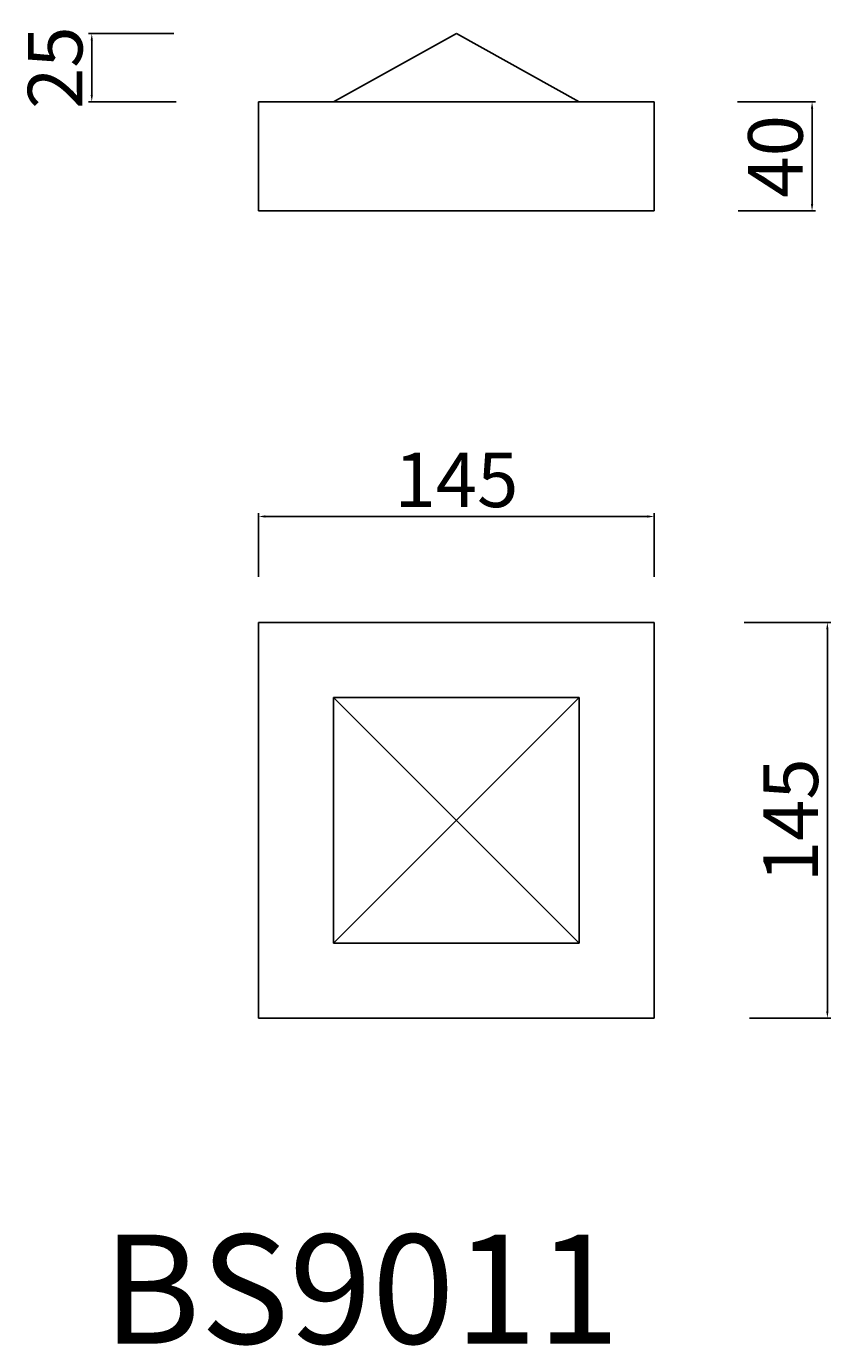
# Model space of a CAD drawing. Units: millimetres. Extents: x 1148 to 1444, y 125 to 609.
import ezdxf

# ---------------------------------------------------------------- set-up
doc = ezdxf.new("R2010")
doc.units = ezdxf.units.MM
doc.styles.get("Standard").update_dxf_attribs({"font": 'ARIAL.TTF', "height": 20})
doc.dimstyles.new('ISO-25', dxfattribs={"dimtxt": 2.5, "dimasz": 2.5, "dimexe": 1.25, "dimexo": 0.625, "dimtad": 1, "dimtxsty": 'Standard', "dimcen": 2.5, "dimadec": 0, "dimazin": 0, "dimtfac": 1, "dimtmove": 0, "dimatfit": 3, "dimfxl": 1, "dimarcsym": 0})

# ---------------------------------------------------------------- blocks, each defined once
blk = doc.blocks.new('*D9')
at = {"color": 0, "lineweight": -2}
for p, q in [((1232.98, 407.23), (1232.98, 430.65)), ((1377.98, 407.23), (1377.98, 430.65)), ((1235.48, 429.4), (1375.48, 429.4))]:
    blk.add_line(p, q, dxfattribs=at)
at = {"color": 0}
for points in [[(1235.48, 429.82), (1235.48, 428.98), (1232.98, 429.4)], [(1375.48, 429.82), (1375.48, 428.98), (1377.98, 429.4)]]:
    blk.add_solid(points, dxfattribs=at)
at = {"layer": 'Defpoints', "color": 0}
for p in [(1377.98, 429.4), (1232.98, 406.61), (1377.98, 406.61)]:
    blk.add_point(p, dxfattribs=at)
at = {"color": 0, "insert": (1305.48, 440.24), "char_height": 20, "attachment_point": 5}
blk.add_mtext('145', dxfattribs=at)
blk = doc.blocks.new('*D10')
at = {"color": 0, "lineweight": -2}
for p, q in [((1410.95, 390.54), (1442.68, 390.54)), ((1441.43, 388.04), (1441.43, 248.04)), ((1412.91, 245.54), (1442.68, 245.54))]:
    blk.add_line(p, q, dxfattribs=at)
at = {"color": 0}
for points in [[(1441.01, 388.04), (1441.84, 388.04), (1441.43, 390.54)], [(1441.01, 248.04), (1441.84, 248.04), (1441.43, 245.54)]]:
    blk.add_solid(points, dxfattribs=at)
at = {"layer": 'Defpoints', "color": 0}
for p in [(1410.33, 390.54), (1412.28, 245.54), (1441.43, 245.54)]:
    blk.add_point(p, dxfattribs=at)
at = {"color": 0, "insert": (1430.59, 318.04), "char_height": 20, "attachment_point": 5, "rotation": 90}
blk.add_mtext('145', dxfattribs=at)
blk = doc.blocks.new('*D11')
at = {"color": 0, "lineweight": -2}
for p, q in [((1201.92, 606.41), (1170.6, 606.41)), ((1171.85, 603.91), (1171.85, 583.91)), ((1202.81, 581.41), (1170.6, 581.41))]:
    blk.add_line(p, q, dxfattribs=at)
at = {"color": 0}
for points in [[(1171.44, 603.91), (1172.27, 603.91), (1171.85, 606.41)], [(1171.44, 583.91), (1172.27, 583.91), (1171.85, 581.41)]]:
    blk.add_solid(points, dxfattribs=at)
at = {"layer": 'Defpoints', "color": 0}
for p in [(1202.54, 606.41), (1171.85, 581.41), (1203.43, 581.41)]:
    blk.add_point(p, dxfattribs=at)
at = {"color": 0, "insert": (1161.02, 593.91), "char_height": 20, "attachment_point": 5, "rotation": 90}
blk.add_mtext('25', dxfattribs=at)
blk = doc.blocks.new('*D12')
at = {"color": 0, "lineweight": -2}
for p, q in [((1408.51, 581.41), (1437.07, 581.41)), ((1435.82, 578.91), (1435.82, 543.91)), ((1408.7, 541.41), (1437.07, 541.41))]:
    blk.add_line(p, q, dxfattribs=at)
at = {"color": 0}
for points in [[(1435.4, 578.91), (1436.24, 578.91), (1435.82, 581.41)], [(1435.4, 543.91), (1436.24, 543.91), (1435.82, 541.41)]]:
    blk.add_solid(points, dxfattribs=at)
at = {"layer": 'Defpoints', "color": 0}
for p in [(1407.89, 581.41), (1408.08, 541.41), (1435.82, 541.41)]:
    blk.add_point(p, dxfattribs=at)
at = {"color": 0, "insert": (1424.98, 561.41), "char_height": 20, "attachment_point": 5, "rotation": 90}
blk.add_mtext('40', dxfattribs=at)

msp = doc.modelspace()

# ---------------------------------------------------------------- linework, layer by layer
for p, q in [((1260.482, 581.413), (1305.482, 606.413)), ((1350.482, 581.413), (1305.482, 606.413)), ((1377.982, 581.413), (1232.982, 581.413)), ((1232.982, 581.413), (1232.982, 541.413)), ((1377.982, 541.413), (1377.982, 581.413)), ((1232.982, 541.413), (1377.982, 541.413)), ((1232.982, 390.544), (1377.982, 390.544)), ((1232.982, 245.544), (1232.982, 390.544)), ((1377.982, 390.544), (1377.982, 245.544)), ((1260.482, 363.044), (1350.482, 363.044)), ((1260.482, 273.044), (1260.482, 363.044)), ((1350.482, 363.044), (1260.482, 273.044)), ((1260.482, 363.044), (1350.482, 273.044)), ((1350.482, 363.044), (1350.482, 273.044)), ((1350.482, 273.044), (1260.482, 273.044)), ((1377.982, 245.544), (1232.982, 245.544))]:
    msp.add_line(p, q)

# ---------------------------------------------------------------- texts
at = {"insert": (1175.84, 166.183), "char_height": 40, "width": 414.26488, "attachment_point": 1}
msp.add_mtext('{\\fComic Sans MS|b0|i0|c162|p66;BS9011}', dxfattribs=at)

# ---------------------------------------------------------------- dimensions: what is measured, and where the dimension line sits
dim = msp.add_linear_dim(base=(1171.853, 581.413), p1=(1202.543, 606.413), p2=(1203.432, 581.413), angle=90, dimstyle='ISO-25')
dim.commit()
dim.dimension.update_dxf_attribs({"geometry": '*D11', "text_midpoint": (1171.853, 593.913), "dimtype": 160})
for base, p1, p2, picture, middle in [((1435.82, 541.413), (1407.887, 581.413), (1408.08, 541.413), '*D12', (1424.983, 561.413)), ((1441.425, 245.544), (1410.329, 390.544), (1412.282, 245.544), '*D10', (1430.589, 318.044))]:
    dim = msp.add_linear_dim(base=base, p1=p1, p2=p2, angle=90, dimstyle='ISO-25')
    dim.commit()
    dim.dimension.update_dxf_attribs({"geometry": picture, "text_midpoint": middle})
dim = msp.add_linear_dim(base=(1377.982, 429.4), p1=(1232.982, 406.606), p2=(1377.982, 406.606), dimstyle='ISO-25')
dim.commit()
dim.dimension.update_dxf_attribs({"geometry": '*D9', "text_midpoint": (1305.482, 440.236)})

doc.saveas('drawing.dxf')
